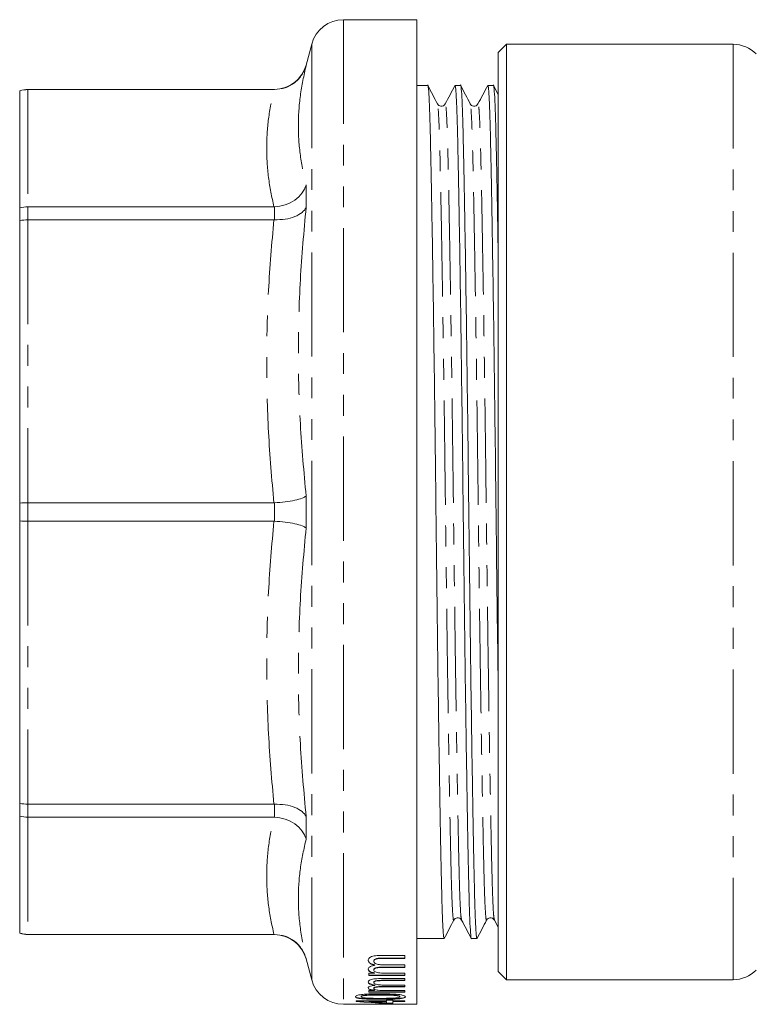
# Model space of a CAD drawing. Units: millimetres. Extents: x 124 to 281, y 81 to 271.
# Drawn here: x 124 to 169, y 169 to 229 of the extents above; entities that cross this region are included whole.
import ezdxf

# ---------------------------------------------------------------- set-up
doc = ezdxf.new("R2010")
doc.units = ezdxf.units.MM
doc.linetypes.add('PHANTOM', pattern=[12.7, 6.35, -1.27, 1.27, -1.27, 1.27, -1.27])

msp = doc.modelspace()

# ---------------------------------------------------------------- linework, layer by layer
at = {"color": 7, "linetype": 'Continuous', "lineweight": 15}
for p, q in [((148.681, 228.548), (144.216, 228.548)), ((148.681, 228.548), (148.681, 168.548)), ((142.284, 227.066), (141.939, 225.781)), ((154.149, 227.048), (153.649, 226.548)), ((167.97, 227.048), (154.149, 227.048)), ((154.149, 227.048), (154.149, 170.048)), ((153.649, 170.548), (153.649, 226.548)), ((149.358, 224.548), (148.681, 224.548)), ((151.358, 224.548), (151.019, 224.548)), ((153.358, 224.548), (153.019, 224.548)), ((153.649, 223.992), (153.366, 224.54)), ((124.481, 224.212), (124.481, 224.207)), ((124.481, 224.207), (124.481, 217.078)), ((140.008, 224.298), (124.981, 224.298)), ((139.974, 224.292), (124.981, 224.292)), ((139.974, 224.292), (140.008, 224.292)), ((124.481, 217.078), (124.481, 216.305)), ((124.981, 217.151), (139.974, 217.151)), ((140.008, 217.151), (139.974, 217.151)), ((124.481, 216.305), (124.481, 199.094)), ((139.974, 216.353), (124.981, 216.353)), ((139.974, 216.353), (140.008, 216.353)), ((124.481, 199.094), (124.481, 198.002)), ((124.981, 199.112), (139.974, 199.112)), ((140.008, 199.113), (139.974, 199.112)), ((124.481, 198.002), (124.481, 180.791)), ((139.974, 197.984), (124.981, 197.984)), ((139.974, 197.984), (140.008, 197.983)), ((124.481, 180.791), (124.481, 180.019)), ((124.981, 180.743), (139.974, 180.743)), ((140.008, 180.744), (139.974, 180.743)), ((124.481, 180.019), (124.481, 172.89)), ((139.974, 179.946), (124.981, 179.946)), ((139.974, 179.946), (140.008, 179.945)), ((153.417, 173.685), (153.649, 173.244)), ((124.481, 172.89), (124.481, 172.884)), ((124.981, 172.804), (139.974, 172.804)), ((140.008, 172.804), (139.974, 172.804)), ((124.981, 172.798), (140.008, 172.798)), ((148.681, 172.548), (150.358, 172.548)), ((152.019, 172.548), (152.358, 172.548)), ((141.939, 171.316), (142.284, 170.031)), ((146.069, 171.194), (146.069, 171.174)), ((147.954, 171.526), (146.456, 171.526)), ((147.954, 171.364), (146.598, 171.364)), ((146.598, 171.364), (146.598, 171.344)), ((146.598, 171.344), (147.954, 171.344)), ((147.954, 171.344), (147.954, 171.526)), ((146.103, 170.443), (145.761, 170.443)), ((145.761, 170.443), (145.761, 170.302)), ((146.069, 170.661), (146.069, 170.641)), ((146.103, 170.463), (146.103, 170.443)), ((146.13, 170.945), (146.13, 170.925)), ((147.954, 170.809), (146.555, 170.809)), ((146.555, 170.809), (146.555, 170.789)), ((146.555, 170.789), (147.954, 170.789)), ((147.954, 170.95), (146.703, 170.95)), ((147.954, 170.443), (146.837, 170.443)), ((147.954, 170.789), (147.954, 170.95)), ((147.954, 170.302), (147.954, 170.443)), ((153.649, 170.548), (154.149, 170.048)), ((147.954, 170.322), (145.761, 170.322)), ((145.761, 170.302), (147.954, 170.302)), ((146.069, 169.892), (146.069, 169.872)), ((147.954, 170.116), (146.456, 170.116)), ((147.954, 170.009), (146.598, 170.009)), ((146.598, 170.009), (146.598, 169.989)), ((146.598, 169.989), (147.954, 169.989)), ((147.954, 169.989), (147.954, 170.116)), ((154.149, 170.048), (167.97, 170.048)), ((146.103, 169.384), (145.761, 169.384)), ((145.761, 169.384), (145.761, 169.294)), ((147.954, 169.314), (145.761, 169.314)), ((145.761, 169.294), (147.954, 169.294)), ((146.069, 169.533), (146.069, 169.513)), ((146.103, 169.404), (146.103, 169.384)), ((146.13, 169.722), (146.13, 169.702)), ((147.954, 169.631), (146.555, 169.631)), ((146.555, 169.631), (146.555, 169.611)), ((146.555, 169.611), (147.954, 169.611)), ((147.954, 169.719), (146.703, 169.719)), ((147.954, 169.384), (146.837, 169.384)), ((147.954, 169.611), (147.954, 169.719)), ((147.954, 169.294), (147.954, 169.384)), ((146.838, 168.752), (144.992, 168.752)), ((144.992, 168.752), (144.992, 168.721)), ((145.3, 169.025), (145.3, 169.005)), ((146.838, 168.729), (145.758, 168.729)), ((145.758, 168.729), (145.758, 168.709)), ((145.758, 168.709), (146.838, 168.709)), ((146.473, 169.133), (146.473, 169.113)), ((146.474, 168.872), (146.474, 168.852)), ((147.223, 168.799), (146.838, 168.799)), ((146.838, 168.799), (146.838, 168.752)), ((146.838, 168.729), (146.838, 168.709)), ((146.838, 168.709), (146.838, 168.634)), ((147.223, 168.622), (146.838, 168.622)), ((146.838, 168.622), (146.838, 168.602)), ((146.838, 168.602), (147.223, 168.602)), ((147.223, 168.752), (147.223, 168.799)), ((147.954, 168.752), (147.223, 168.752)), ((147.954, 168.729), (147.223, 168.729)), ((147.223, 168.729), (147.223, 168.709)), ((147.223, 168.602), (147.223, 168.709)), ((147.223, 168.709), (147.954, 168.709)), ((147.646, 169.026), (147.646, 169.006)), ((147.703, 168.915), (147.703, 168.895)), ((147.954, 168.709), (147.954, 168.752)), ((144.216, 168.548), (145.341, 168.548)), ((147.575, 168.548), (148.681, 168.548))]:
    msp.add_line(p, q, dxfattribs=at)
at = {"color": 8, "linetype": 'PHANTOM', "lineweight": 0}
for p, q in [((144.216, 228.548), (144.216, 168.548)), ((142.284, 227.066), (142.284, 170.031)), ((167.97, 227.048), (167.97, 170.048)), ((141.939, 225.781), (141.939, 225.763)), ((124.981, 224.298), (124.981, 224.292)), ((124.981, 224.292), (124.981, 217.151)), ((140.008, 224.292), (140.008, 224.298)), ((141.939, 218.479), (141.939, 217.106)), ((124.981, 217.151), (124.981, 216.353)), ((140.008, 216.353), (140.008, 217.151)), ((124.981, 216.353), (124.981, 199.112)), ((141.939, 199.519), (141.939, 197.577)), ((124.981, 199.112), (124.981, 197.984)), ((140.008, 197.983), (140.008, 199.113)), ((124.981, 197.984), (124.981, 180.743)), ((124.981, 180.743), (124.981, 179.946)), ((140.008, 179.945), (140.008, 180.744)), ((124.981, 179.946), (124.981, 172.804)), ((141.939, 179.991), (141.939, 178.618)), ((124.981, 172.804), (124.981, 172.798)), ((140.008, 172.798), (140.008, 172.804)), ((141.939, 171.333), (141.939, 171.316))]:
    msp.add_line(p, q, dxfattribs=at)
at = {"color": 7, "linetype": 'Continuous', "lineweight": 15}
for centre, radius, start, end in [((144.216, 226.548), 2, 90, 165), ((167.97, 225.048), 2, 45, 90), ((140.008, 226.298), 2, 270, 345), ((124.981, 222.798), 1.5, 90, 109.47122), ((124.981, 174.298), 1.5, 250.52878, 270), ((140.008, 170.798), 2, 15, 90), ((167.97, 172.048), 2, 270, 315), ((144.216, 170.548), 2, 195, 270)]:
    msp.add_arc(centre, radius, start, end, dxfattribs=at)
for centre, major_axis, ratio, start_param, end_param in [((149.168, 198.568), (38.919, 0), 0.770833, 4.604886, 4.652493), ((149.168, 198.548), (38.919, 0), 0.770833, 4.604886, 4.652493), ((149.784, 198.548), (38.918, 0), 0.770857, 4.608754, 4.636631)]:
    msp.add_ellipse(centre, major_axis=major_axis, ratio=ratio, start_param=start_param, end_param=end_param, dxfattribs=at)
for points, knots in [([(140.008, 224.292), (140.231, 224.314), (140.678, 224.357), (141.272, 224.694), (141.71, 225.171), (141.885, 225.564), (141.938, 225.759), (141.939, 225.763)], [0, 0, 0, 0, 0.253899, 0.50768, 0.764571, 0.994382, 1, 1, 1, 1]), ([(150.358, 172.549), (150.343, 172.593), (150.313, 172.681), (150.27, 173.39), (150.229, 174.484), (150.191, 175.966), (150.153, 177.813), (150.112, 180.033), (150.069, 182.614), (150.024, 185.5), (149.98, 188.619), (149.937, 191.885), (149.896, 195.208), (149.858, 198.538), (149.82, 201.867), (149.779, 205.191), (149.736, 208.458), (149.691, 211.578), (149.647, 214.466), (149.603, 217.048), (149.562, 219.271), (149.524, 221.121), (149.487, 222.6), (149.446, 223.715), (149.402, 224.357), (149.373, 224.625), (149.358, 224.548), (149.358, 224.548)], [0, 0, 0, 0, 0.042451, 0.084655, 0.126124, 0.166537, 0.206951, 0.248419, 0.290623, 0.333204, 0.375785, 0.417988, 0.459457, 0.49987, 0.540284, 0.581753, 0.623956, 0.666537, 0.709118, 0.751321, 0.79279, 0.833204, 0.873617, 0.915086, 0.95729, 0.99987, 1, 1, 1, 1]), ([(149.947, 223.413), (149.85, 223.601), (149.657, 223.977), (149.463, 224.352), (149.366, 224.54)], [0, 0, 0, 0, 0.499996, 1, 1, 1, 1]), ([(151.01, 224.541), (150.912, 224.353), (150.714, 223.976), (150.516, 223.6), (150.417, 223.412)], [0, 0, 0, 0, 0.500004, 1, 1, 1, 1]), ([(151.019, 224.547), (151.033, 224.503), (151.063, 224.415), (151.106, 223.706), (151.147, 222.613), (151.185, 221.13), (151.223, 219.284), (151.264, 217.063), (151.307, 214.483), (151.352, 211.596), (151.396, 208.478), (151.439, 205.212), (151.481, 201.889), (151.518, 198.559), (151.556, 195.229), (151.597, 191.906), (151.641, 188.639), (151.685, 185.519), (151.73, 182.631), (151.773, 180.048), (151.814, 177.826), (151.852, 175.976), (151.889, 174.496), (151.931, 173.381), (151.974, 172.74), (152.004, 172.471), (152.018, 172.549), (152.019, 172.549)], [0, 0, 0, 0, 0.042449, 0.0846526, 0.1261215, 0.1665349, 0.2069483, 0.2484172, 0.2906208, 0.3332016, 0.3757823, 0.4179859, 0.4594548, 0.4998682, 0.5402817, 0.5817505, 0.6239541, 0.6665349, 0.7091157, 0.7513193, 0.7927881, 0.8332016, 0.873615, 0.9150838, 0.9572874, 0.9998682, 1, 1, 1, 1]), ([(152.358, 172.549), (152.343, 172.593), (152.313, 172.681), (152.27, 173.39), (152.229, 174.484), (152.191, 175.966), (152.153, 177.813), (152.112, 180.033), (152.069, 182.614), (152.024, 185.5), (151.98, 188.619), (151.937, 191.885), (151.896, 195.208), (151.858, 198.538), (151.82, 201.867), (151.779, 205.191), (151.736, 208.458), (151.691, 211.578), (151.647, 214.466), (151.603, 217.048), (151.562, 219.271), (151.524, 221.121), (151.487, 222.6), (151.446, 223.715), (151.402, 224.357), (151.372, 224.625), (151.358, 224.548), (151.358, 224.548)], [0, 0, 0, 0, 0.042451, 0.084655, 0.126124, 0.166537, 0.206951, 0.248419, 0.290623, 0.333204, 0.375785, 0.417988, 0.459457, 0.49987, 0.540284, 0.581753, 0.623956, 0.666537, 0.709118, 0.751321, 0.79279, 0.833204, 0.873617, 0.915086, 0.95729, 0.99987, 1, 1, 1, 1]), ([(151.947, 223.414), (151.85, 223.602), (151.656, 223.977), (151.463, 224.353), (151.366, 224.54)], [0, 0, 0, 0, 0.499995, 1, 1, 1, 1]), ([(153.011, 224.541), (152.912, 224.353), (152.714, 223.976), (152.516, 223.6), (152.417, 223.412)], [0, 0, 0, 0, 0.500005, 1, 1, 1, 1]), ([(153.019, 224.547), (153.033, 224.503), (153.063, 224.415), (153.106, 223.706), (153.147, 222.613), (153.185, 221.13), (153.223, 219.284), (153.264, 217.063), (153.307, 214.483), (153.352, 211.596), (153.396, 208.478), (153.439, 205.212), (153.481, 201.888), (153.518, 198.56), (153.556, 195.226), (153.597, 191.917), (153.629, 189.517), (153.646, 188.306), (153.649, 188.121)], [0, 0, 0, 0, 0.067214, 0.13404, 0.199702, 0.263693, 0.327684, 0.393346, 0.460172, 0.527594, 0.595017, 0.661843, 0.727505, 0.791496, 0.855487, 0.921149, 0.987975, 1, 1, 1, 1]), ([(153.649, 214.309), (153.648, 214.348), (153.633, 215.343), (153.603, 217.03), (153.562, 219.276), (153.524, 221.119), (153.487, 222.601), (153.446, 223.715), (153.402, 224.357), (153.372, 224.625), (153.358, 224.548), (153.358, 224.548)], [0, 0, 0, 0, 0.005928, 0.150156, 0.291873, 0.429984, 0.568094, 0.709812, 0.85404, 0.999557, 1, 1, 1, 1]), ([(124.481, 224.207), (124.484, 224.208), (124.644, 224.264), (124.814, 224.278), (124.981, 224.292)], [0, 0, 0, 0, 0.0207166, 1, 1, 1, 1]), ([(150.417, 223.412), (150.388, 223.372), (150.33, 223.292), (150.089, 223.249), (150.002, 223.35), (149.947, 223.414)], [0, 0, 0, 0, 0.2711485, 0.5335869, 1, 1, 1, 1]), ([(152.417, 223.412), (152.386, 223.37), (152.326, 223.288), (152.081, 223.253), (151.999, 223.351), (151.947, 223.414)], [0, 0, 0, 0, 0.278858, 0.543991, 1, 1, 1, 1]), ([(140.008, 217.151), (140.231, 217.177), (140.678, 217.229), (141.272, 217.537), (141.71, 217.962), (141.885, 218.305), (141.938, 218.475), (141.939, 218.479)], [0, 0, 0, 0, 0.2538993, 0.5076803, 0.7645706, 0.9943816, 1, 1, 1, 1]), ([(124.481, 217.078), (124.484, 217.078), (124.644, 217.126), (124.814, 217.139), (124.981, 217.151)], [0, 0, 0, 0, 0.020716, 1, 1, 1, 1]), ([(140.008, 216.353), (140.231, 216.357), (140.678, 216.366), (141.272, 216.535), (141.71, 216.785), (141.885, 216.997), (141.938, 217.103), (141.939, 217.106)], [0, 0, 0, 0, 0.2538993, 0.5076803, 0.7645706, 0.9943816, 1, 1, 1, 1]), ([(124.981, 216.353), (124.814, 216.345), (124.644, 216.337), (124.484, 216.306), (124.481, 216.305)], [0, 0, 0, 0, 0.979284, 1, 1, 1, 1]), ([(140.008, 199.113), (140.231, 199.128), (140.678, 199.158), (141.272, 199.257), (141.71, 199.38), (141.885, 199.473), (141.938, 199.518), (141.939, 199.519)], [0, 0, 0, 0, 0.253899, 0.50768, 0.764571, 0.994382, 1, 1, 1, 1]), ([(124.981, 199.112), (124.814, 199.109), (124.644, 199.106), (124.484, 199.094), (124.481, 199.094)], [0, 0, 0, 0, 0.9792834, 1, 1, 1, 1]), ([(124.981, 197.984), (124.814, 197.987), (124.644, 197.99), (124.484, 198.002), (124.481, 198.002)], [0, 0, 0, 0, 0.9792834, 1, 1, 1, 1]), ([(141.939, 197.577), (141.938, 197.578), (141.885, 197.623), (141.71, 197.716), (141.272, 197.839), (140.678, 197.938), (140.231, 197.968), (140.008, 197.983)], [0, 0, 0, 0, 0.005618, 0.235429, 0.49232, 0.746101, 1, 1, 1, 1]), ([(124.981, 180.743), (124.814, 180.751), (124.644, 180.759), (124.484, 180.79), (124.481, 180.791)], [0, 0, 0, 0, 0.979284, 1, 1, 1, 1]), ([(141.939, 179.991), (141.938, 179.993), (141.885, 180.099), (141.71, 180.311), (141.272, 180.562), (140.678, 180.73), (140.231, 180.739), (140.008, 180.744)], [0, 0, 0, 0, 0.0056184, 0.2354294, 0.4923197, 0.7461007, 1, 1, 1, 1]), ([(124.981, 179.946), (124.814, 179.958), (124.644, 179.97), (124.484, 180.018), (124.481, 180.019)], [0, 0, 0, 0, 0.979284, 1, 1, 1, 1]), ([(141.939, 178.618), (141.938, 178.622), (141.885, 178.791), (141.71, 179.135), (141.272, 179.559), (140.678, 179.868), (140.231, 179.919), (140.008, 179.945)], [0, 0, 0, 0, 0.0056184, 0.2354294, 0.4923197, 0.7461007, 1, 1, 1, 1]), ([(150.366, 172.556), (150.463, 172.744), (150.656, 173.12), (150.85, 173.495), (150.947, 173.683)], [0, 0, 0, 0, 0.500004, 1, 1, 1, 1]), ([(150.947, 173.683), (150.999, 173.745), (151.081, 173.843), (151.326, 173.808), (151.386, 173.726), (151.417, 173.684)], [0, 0, 0, 0, 0.456039, 0.721164, 1, 1, 1, 1]), ([(151.417, 173.685), (151.516, 173.497), (151.713, 173.12), (151.911, 172.744), (152.01, 172.556)], [0, 0, 0, 0, 0.4999963, 1, 1, 1, 1]), ([(152.366, 172.556), (152.463, 172.744), (152.656, 173.119), (152.85, 173.495), (152.947, 173.683)], [0, 0, 0, 0, 0.500006, 1, 1, 1, 1]), ([(152.947, 173.683), (152.999, 173.745), (153.081, 173.843), (153.326, 173.808), (153.386, 173.726), (153.417, 173.684)], [0, 0, 0, 0, 0.456026, 0.721154, 1, 1, 1, 1]), ([(124.981, 172.804), (124.814, 172.818), (124.644, 172.833), (124.484, 172.889), (124.481, 172.89)], [0, 0, 0, 0, 0.9792834, 1, 1, 1, 1]), ([(141.939, 171.333), (141.938, 171.338), (141.885, 171.532), (141.71, 171.925), (141.272, 172.403), (140.678, 172.74), (140.231, 172.783), (140.008, 172.804)], [0, 0, 0, 0, 0.005618, 0.235429, 0.49232, 0.746101, 1, 1, 1, 1]), ([(146.456, 171.526), (146.331, 171.523), (146.142, 171.517), (145.925, 171.46), (145.798, 171.39), (145.732, 171.304), (145.726, 171.243), (145.723, 171.216)], [0, 0, 0, 0, 0.313227, 0.470613, 0.628146, 0.830859, 1, 1, 1, 1]), ([(146.13, 170.945), (146.039, 170.973), (145.879, 171.023), (145.743, 171.129), (145.73, 171.201), (145.723, 171.236)], [0, 0, 0, 0, 0.399167, 0.703339, 1, 1, 1, 1]), ([(145.723, 171.216), (145.735, 171.17), (145.757, 171.08), (145.932, 170.983), (146.072, 170.942), (146.13, 170.925)], [0, 0, 0, 0, 0.388444, 0.749635, 1, 1, 1, 1]), ([(146.598, 171.364), (146.509, 171.364), (146.382, 171.364), (146.225, 171.34), (146.139, 171.302), (146.078, 171.252), (146.072, 171.214), (146.069, 171.194)], [0, 0, 0, 0, 0.343625, 0.489381, 0.636252, 0.814553, 1, 1, 1, 1]), ([(146.069, 171.174), (146.075, 171.2), (146.084, 171.243), (146.158, 171.292), (146.239, 171.322), (146.387, 171.343), (146.509, 171.344), (146.598, 171.344)], [0, 0, 0, 0, 0.244871, 0.402002, 0.528895, 0.655638, 1, 1, 1, 1]), ([(146.703, 170.95), (146.605, 170.952), (146.452, 170.955), (146.26, 170.992), (146.15, 171.042), (146.08, 171.105), (146.073, 171.15), (146.069, 171.174)], [0, 0, 0, 0, 0.3037411, 0.476235, 0.6497947, 0.8195871, 1, 1, 1, 1]), ([(146.13, 170.925), (146.063, 170.913), (145.929, 170.89), (145.796, 170.824), (145.731, 170.753), (145.725, 170.707), (145.723, 170.685)], [0, 0, 0, 0, 0.269213, 0.541087, 0.778586, 1, 1, 1, 1]), ([(146.103, 170.463), (146.025, 170.484), (145.88, 170.523), (145.744, 170.61), (145.73, 170.673), (145.723, 170.705)], [0, 0, 0, 0, 0.36599, 0.675447, 1, 1, 1, 1]), ([(145.723, 170.685), (145.734, 170.646), (145.755, 170.571), (145.916, 170.49), (146.049, 170.457), (146.103, 170.443)], [0, 0, 0, 0, 0.39243, 0.750394, 1, 1, 1, 1]), ([(146.555, 170.809), (146.469, 170.808), (146.346, 170.806), (146.2, 170.78), (146.123, 170.751), (146.077, 170.709), (146.072, 170.679), (146.069, 170.661)], [0, 0, 0, 0, 0.354198, 0.507696, 0.662674, 0.797207, 1, 1, 1, 1]), ([(146.069, 170.641), (146.074, 170.666), (146.081, 170.703), (146.155, 170.745), (146.251, 170.771), (146.388, 170.787), (146.497, 170.789), (146.555, 170.789)], [0, 0, 0, 0, 0.275865, 0.410663, 0.545227, 0.759574, 1, 1, 1, 1]), ([(146.837, 170.443), (146.74, 170.444), (146.572, 170.445), (146.356, 170.465), (146.21, 170.5), (146.121, 170.548), (146.074, 170.596), (146.071, 170.628), (146.069, 170.641)], [0, 0, 0, 0, 0.270022, 0.4664, 0.611005, 0.756067, 0.904484, 1, 1, 1, 1]), ([(146.456, 170.116), (146.324, 170.113), (146.131, 170.109), (145.913, 170.066), (145.791, 170.016), (145.731, 169.958), (145.725, 169.918), (145.723, 169.9)], [0, 0, 0, 0, 0.336649, 0.493649, 0.65085, 0.847464, 1, 1, 1, 1]), ([(146.13, 169.722), (146.074, 169.733), (145.94, 169.76), (145.78, 169.819), (145.728, 169.88), (145.724, 169.914), (145.723, 169.92)], [0, 0, 0, 0, 0.2452011, 0.5892557, 0.9219538, 1, 1, 1, 1]), ([(145.723, 169.9), (145.732, 169.873), (145.75, 169.817), (145.908, 169.748), (146.057, 169.717), (146.13, 169.702)], [0, 0, 0, 0, 0.336797, 0.676894, 1, 1, 1, 1]), ([(146.598, 170.009), (146.505, 170.009), (146.375, 170.009), (146.217, 169.99), (146.134, 169.964), (146.077, 169.93), (146.072, 169.905), (146.069, 169.892)], [0, 0, 0, 0, 0.3643, 0.510824, 0.658235, 0.828717, 1, 1, 1, 1]), ([(146.069, 169.872), (146.074, 169.889), (146.083, 169.918), (146.153, 169.952), (146.234, 169.973), (146.384, 169.988), (146.507, 169.989), (146.598, 169.989)], [0, 0, 0, 0, 0.224365, 0.383715, 0.513502, 0.643106, 1, 1, 1, 1]), ([(146.703, 169.719), (146.604, 169.721), (146.45, 169.723), (146.257, 169.748), (146.147, 169.783), (146.079, 169.826), (146.072, 169.857), (146.069, 169.872)], [0, 0, 0, 0, 0.312914, 0.488378, 0.665001, 0.834303, 1, 1, 1, 1]), ([(146.13, 169.702), (146.062, 169.694), (145.937, 169.68), (145.806, 169.639), (145.733, 169.592), (145.726, 169.559), (145.723, 169.542)], [0, 0, 0, 0, 0.277754, 0.514087, 0.750408, 1, 1, 1, 1]), ([(146.103, 169.404), (146.025, 169.417), (145.883, 169.442), (145.746, 169.498), (145.731, 169.54), (145.723, 169.562)], [0, 0, 0, 0, 0.368695, 0.670984, 1, 1, 1, 1]), ([(145.723, 169.542), (145.731, 169.52), (145.748, 169.475), (145.894, 169.419), (146.035, 169.395), (146.103, 169.384)], [0, 0, 0, 0, 0.337155, 0.677431, 1, 1, 1, 1]), ([(146.555, 169.631), (146.469, 169.63), (146.347, 169.629), (146.2, 169.612), (146.122, 169.592), (146.077, 169.564), (146.072, 169.545), (146.069, 169.533)], [0, 0, 0, 0, 0.360061, 0.514953, 0.671454, 0.805353, 1, 1, 1, 1]), ([(146.069, 169.513), (146.074, 169.529), (146.08, 169.552), (146.148, 169.58), (146.239, 169.598), (146.379, 169.61), (146.492, 169.611), (146.555, 169.611)], [0, 0, 0, 0, 0.256479, 0.389214, 0.521822, 0.731347, 1, 1, 1, 1]), ([(146.837, 169.384), (146.74, 169.384), (146.571, 169.385), (146.354, 169.398), (146.206, 169.422), (146.118, 169.453), (146.074, 169.485), (146.07, 169.505), (146.069, 169.513)], [0, 0, 0, 0, 0.274036, 0.477329, 0.62235, 0.76792, 0.914716, 1, 1, 1, 1]), ([(146.474, 169.192), (146.159, 169.188), (145.73, 169.184), (145.265, 169.139), (145.078, 169.098), (144.973, 169.053), (144.96, 169.022), (144.954, 169.006)], [0, 0, 0, 0, 0.458396, 0.622869, 0.742838, 0.862212, 1, 1, 1, 1]), ([(146.474, 168.872), (146.309, 168.872), (145.979, 168.873), (145.549, 168.888), (145.234, 168.914), (145.052, 168.948), (144.965, 168.985), (144.957, 169.013), (144.954, 169.026)], [0, 0, 0, 0, 0.242946, 0.483543, 0.64061, 0.765998, 0.891121, 1, 1, 1, 1]), ([(144.954, 169.006), (144.964, 168.984), (144.98, 168.949), (145.139, 168.909), (145.377, 168.879), (145.828, 168.855), (146.219, 168.853), (146.474, 168.852)], [0, 0, 0, 0, 0.180988, 0.304462, 0.427692, 0.627695, 1, 1, 1, 1]), ([(146.473, 169.133), (146.35, 169.133), (146.109, 169.132), (145.793, 169.124), (145.548, 169.107), (145.404, 169.082), (145.314, 169.055), (145.305, 169.035), (145.3, 169.025)], [0, 0, 0, 0, 0.250417, 0.493108, 0.646936, 0.774891, 0.883244, 1, 1, 1, 1]), ([(145.3, 169.005), (145.305, 169.015), (145.316, 169.036), (145.419, 169.066), (145.59, 169.092), (145.954, 169.111), (146.258, 169.113), (146.473, 169.113)], [0, 0, 0, 0, 0.120414, 0.241863, 0.379732, 0.561172, 1, 1, 1, 1]), ([(145.505, 168.937), (145.448, 168.946), (145.352, 168.961), (145.304, 168.987), (145.301, 169), (145.3, 169.005)], [0, 0, 0, 0, 0.4944, 0.826265, 1, 1, 1, 1]), ([(146.473, 168.91), (146.39, 168.91), (146.223, 168.91), (145.925, 168.914), (145.674, 168.921), (145.532, 168.935), (145.505, 168.937)], [0, 0, 0, 0, 0.251181, 0.502543, 0.907106, 1, 1, 1, 1]), ([(147.646, 169.026), (147.64, 169.036), (147.628, 169.057), (147.528, 169.085), (147.39, 169.108), (147.156, 169.124), (146.845, 169.132), (146.598, 169.133), (146.473, 169.133)], [0, 0, 0, 0, 0.120821, 0.242341, 0.358896, 0.494505, 0.744413, 1, 1, 1, 1]), ([(146.473, 169.113), (146.595, 169.113), (146.835, 169.112), (147.147, 169.104), (147.403, 169.087), (147.553, 169.06), (147.635, 169.031), (147.643, 169.014), (147.646, 169.006)], [0, 0, 0, 0, 0.250606, 0.489954, 0.642951, 0.797736, 0.905703, 1, 1, 1, 1]), ([(147.646, 169.006), (147.641, 168.996), (147.63, 168.975), (147.532, 168.951), (147.397, 168.931), (147.163, 168.917), (146.848, 168.911), (146.599, 168.91), (146.473, 168.91)], [0, 0, 0, 0, 0.118744, 0.238463, 0.351583, 0.489854, 0.741942, 1, 1, 1, 1]), ([(147.992, 169.006), (147.982, 169.028), (147.965, 169.065), (147.809, 169.114), (147.57, 169.152), (147.12, 169.187), (146.729, 169.19), (146.474, 169.192)], [0, 0, 0, 0, 0.179529, 0.304489, 0.429369, 0.627376, 1, 1, 1, 1]), ([(147.703, 168.915), (147.541, 168.902), (147.271, 168.881), (146.843, 168.873), (146.598, 168.872), (146.474, 168.872)], [0, 0, 0, 0, 0.424747, 0.710116, 1, 1, 1, 1]), ([(146.474, 168.852), (146.582, 168.852), (146.797, 168.853), (147.179, 168.86), (147.494, 168.873), (147.669, 168.892), (147.703, 168.895)], [0, 0, 0, 0, 0.251121, 0.502571, 0.90376, 1, 1, 1, 1]), ([(147.992, 169.026), (147.989, 169.015), (147.982, 168.987), (147.9, 168.946), (147.766, 168.925), (147.703, 168.915)], [0, 0, 0, 0, 0.249409, 0.646308, 1, 1, 1, 1]), ([(147.703, 168.895), (147.781, 168.908), (147.924, 168.932), (147.986, 168.974), (147.991, 168.998), (147.992, 169.006)], [0, 0, 0, 0, 0.443634, 0.822736, 1, 1, 1, 1]), ([(146.458, 168.551), (146.236, 168.551), (145.863, 168.55), (145.476, 168.548), (145.361, 168.548), (145.341, 168.549)], [0, 0, 0, 0, 0.550027, 0.924053, 1, 1, 1, 1]), ([(145.669, 168.549), (145.691, 168.549), (145.814, 168.548), (146.094, 168.548), (146.341, 168.548), (146.455, 168.548)], [0, 0, 0, 0, 0.102677, 0.581257, 1, 1, 1, 1]), ([(146.455, 168.548), (146.666, 168.548), (146.948, 168.548), (147.174, 168.549), (147.231, 168.549)], [0, 0, 0, 0, 0.746994, 1, 1, 1, 1]), ([(147.575, 168.548), (147.484, 168.549), (147.255, 168.549), (146.851, 168.551), (146.565, 168.551), (146.458, 168.551)], [0, 0, 0, 0, 0.293052, 0.73626, 1, 1, 1, 1])]:
    msp.add_open_spline(points, degree=3, knots=knots, dxfattribs=at)
at = {"color": 8, "linetype": 'PHANTOM', "lineweight": 0}
for points, knots in [([(141.939, 225.763), (141.808, 225.15), (141.544, 223.921), (141.434, 222.09), (141.543, 220.273), (141.807, 219.077), (141.939, 218.479)], [0, 0, 0, 0, 0.249726, 0.5, 0.749704, 1, 1, 1, 1]), ([(139.974, 217.151), (139.851, 217.744), (139.606, 218.933), (139.505, 220.72), (139.605, 222.509), (139.851, 223.697), (139.974, 224.292)], [0, 0, 0, 0, 0.249752, 0.5, 0.749735, 1, 1, 1, 1]), ([(150.947, 173.718), (150.944, 173.701), (150.926, 173.6), (150.894, 173.846), (150.85, 174.47), (150.809, 175.532), (150.772, 176.947), (150.734, 178.715), (150.693, 180.84), (150.649, 183.31), (150.605, 186.071), (150.56, 189.056), (150.517, 192.18), (150.476, 195.36), (150.438, 198.545), (150.4, 201.73), (150.359, 204.91), (150.316, 208.035), (150.271, 211.02), (150.227, 213.782), (150.184, 216.252), (150.143, 218.378), (150.105, 220.145), (150.067, 221.566), (150.026, 222.61), (149.986, 223.258), (149.959, 223.341), (149.947, 223.378)], [0, 0, 0, 0, 0.008259, 0.050843, 0.093051, 0.134523, 0.174941, 0.215358, 0.25683, 0.299038, 0.341622, 0.384207, 0.426415, 0.467887, 0.508304, 0.548721, 0.590194, 0.632402, 0.674986, 0.717571, 0.759778, 0.801251, 0.841668, 0.882085, 0.923558, 0.965765, 1, 1, 1, 1]), ([(151.417, 173.719), (151.405, 173.756), (151.378, 173.839), (151.337, 174.488), (151.296, 175.533), (151.259, 176.953), (151.221, 178.72), (151.18, 180.846), (151.136, 183.316), (151.092, 186.078), (151.047, 189.062), (151.004, 192.187), (150.963, 195.366), (150.925, 198.551), (150.887, 201.736), (150.846, 204.916), (150.803, 208.04), (150.759, 211.024), (150.714, 213.786), (150.671, 216.255), (150.63, 218.38), (150.592, 220.148), (150.554, 221.563), (150.513, 222.624), (150.47, 223.248), (150.437, 223.495), (150.42, 223.394), (150.417, 223.378)], [0, 0, 0, 0, 0.034414, 0.076628, 0.118106, 0.158529, 0.198952, 0.240431, 0.282645, 0.325236, 0.367827, 0.41004, 0.451519, 0.491942, 0.532365, 0.573844, 0.616057, 0.658648, 0.701239, 0.743453, 0.784931, 0.825354, 0.865777, 0.907256, 0.94947, 0.992061, 1, 1, 1, 1]), ([(152.947, 173.717), (152.944, 173.701), (152.926, 173.6), (152.894, 173.846), (152.85, 174.47), (152.809, 175.532), (152.772, 176.947), (152.734, 178.715), (152.693, 180.84), (152.649, 183.31), (152.605, 186.071), (152.56, 189.056), (152.517, 192.18), (152.476, 195.36), (152.438, 198.545), (152.4, 201.73), (152.359, 204.91), (152.316, 208.035), (152.271, 211.02), (152.227, 213.782), (152.184, 216.252), (152.143, 218.378), (152.105, 220.145), (152.067, 221.566), (152.026, 222.61), (151.985, 223.26), (151.959, 223.343), (151.947, 223.38)], [0, 0, 0, 0, 0.008121, 0.050698, 0.092899, 0.134364, 0.174775, 0.215185, 0.256651, 0.298851, 0.341429, 0.384006, 0.426206, 0.467672, 0.508082, 0.548493, 0.589958, 0.632159, 0.674736, 0.717314, 0.759514, 0.80098, 0.84139, 0.8818, 0.923266, 0.965466, 1, 1, 1, 1]), ([(153.417, 173.719), (153.405, 173.756), (153.378, 173.839), (153.337, 174.488), (153.296, 175.533), (153.259, 176.953), (153.221, 178.72), (153.18, 180.846), (153.136, 183.316), (153.092, 186.078), (153.047, 189.062), (153.004, 192.187), (152.963, 195.366), (152.925, 198.551), (152.887, 201.736), (152.846, 204.916), (152.803, 208.04), (152.759, 211.024), (152.714, 213.786), (152.671, 216.255), (152.63, 218.38), (152.592, 220.148), (152.554, 221.563), (152.513, 222.624), (152.47, 223.248), (152.437, 223.495), (152.42, 223.394), (152.417, 223.379)], [0, 0, 0, 0, 0.034408, 0.076623, 0.118103, 0.158527, 0.198951, 0.240432, 0.282647, 0.325239, 0.367831, 0.410046, 0.451526, 0.491951, 0.532375, 0.573855, 0.61607, 0.658663, 0.701255, 0.74347, 0.78495, 0.825374, 0.865799, 0.907279, 0.949494, 0.992086, 1, 1, 1, 1]), ([(141.939, 217.106), (141.808, 215.641), (141.544, 212.708), (141.434, 208.302), (141.543, 203.899), (141.807, 200.98), (141.939, 199.519)], [0, 0, 0, 0, 0.249726, 0.5, 0.749704, 1, 1, 1, 1]), ([(139.974, 199.112), (139.851, 200.545), (139.606, 203.414), (139.505, 207.73), (139.605, 212.048), (139.851, 214.917), (139.974, 216.353)], [0, 0, 0, 0, 0.249752, 0.5, 0.749735, 1, 1, 1, 1]), ([(139.974, 180.743), (139.851, 182.176), (139.606, 185.045), (139.505, 189.361), (139.605, 193.679), (139.851, 196.548), (139.974, 197.984)], [0, 0, 0, 0, 0.249752, 0.5, 0.749735, 1, 1, 1, 1]), ([(141.939, 197.577), (141.808, 196.119), (141.544, 193.2), (141.434, 188.801), (141.543, 184.392), (141.807, 181.459), (141.939, 179.991)], [0, 0, 0, 0, 0.249726, 0.5, 0.749704, 1, 1, 1, 1]), ([(139.974, 172.804), (139.851, 173.398), (139.606, 174.586), (139.505, 176.374), (139.605, 178.163), (139.851, 179.351), (139.974, 179.946)], [0, 0, 0, 0, 0.249752, 0.5, 0.749735, 1, 1, 1, 1]), ([(141.939, 178.618), (141.808, 178.021), (141.544, 176.825), (141.434, 175.01), (141.543, 173.177), (141.807, 171.948), (141.939, 171.333)], [0, 0, 0, 0, 0.249726, 0.5, 0.749704, 1, 1, 1, 1])]:
    msp.add_open_spline(points, degree=3, knots=knots, dxfattribs=at)

doc.saveas('drawing.dxf')
